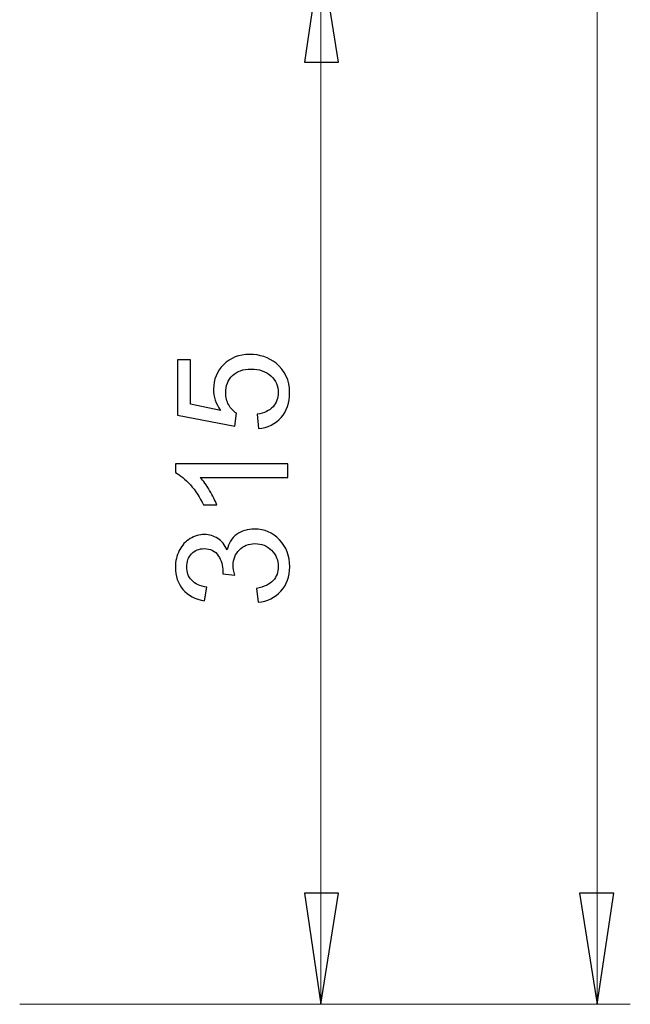
# Model space of a CAD drawing. Units: centimetres. Extents: x -9.1 to 7.7, y -11.6 to 13.5.
# Drawn here: x 6.9 to 7.7, y -10.7 to -9.5 of the extents above; entities that cross this region are included whole.
import ezdxf

# ---------------------------------------------------------------- set-up
doc = ezdxf.new("R2010")
doc.units = ezdxf.units.CM
doc.header["$MEASUREMENT"] = 0
doc.layers.add('Warstwa 1', color=7, linetype='Continuous')

msp = doc.modelspace()

# ---------------------------------------------------------------- linework, layer by layer
at = {"layer": 'Warstwa 1', "color": 250, "lineweight": 9}
for points in [[(7.65396, -4.81342), (7.65396, -4.81342), (7.65396, -10.74707), (7.65396, -10.74707)], [(7.31366, -9.44985), (7.31366, -9.44985), (7.31366, -10.74709), (7.31366, -10.74709)], [(6.9428, -10.74707), (6.9428, -10.74707), (7.69474, -10.74707), (7.69474, -10.74707)], [(6.94282, -10.74709), (6.94282, -10.74709), (7.35441, -10.74709), (7.35441, -10.74709)]]:
    msp.add_open_spline(points, degree=3, dxfattribs=at)
for points in [[(7.31367, -9.44985), (7.31367, -9.44985), (7.33547, -9.58655), (7.33547, -9.58655), (7.33547, -9.58655), (7.33547, -9.58655), (7.29332, -9.58655), (7.29332, -9.58655), (7.29332, -9.58655), (7.29332, -9.58655), (7.31367, -9.44985), (7.31367, -9.44985)], [(7.31367, -10.74709), (7.31367, -10.74709), (7.29332, -10.61038), (7.29332, -10.61038), (7.29332, -10.61038), (7.29332, -10.61038), (7.33547, -10.61038), (7.33547, -10.61038), (7.33547, -10.61038), (7.33547, -10.61038), (7.31367, -10.74709), (7.31367, -10.74709)], [(7.65397, -10.74707), (7.65397, -10.74707), (7.6322, -10.61037), (7.6322, -10.61037), (7.6322, -10.61037), (7.6322, -10.61037), (7.67432, -10.61037), (7.67432, -10.61037), (7.67432, -10.61037), (7.67432, -10.61037), (7.65397, -10.74707), (7.65397, -10.74707)]]:
    msp.add_open_spline(points, degree=3, knots=[0, 0, 0, 0, 0.25, 0.25, 0.25, 0.25, 0.5, 0.5, 0.5, 0.5, 1, 1, 1, 1], dxfattribs=at)
at = {"layer": 'Warstwa 1', "color": 250}
for points, knots in [([(7.31367, -9.44985), (7.31367, -9.44985), (7.33547, -9.58655), (7.33547, -9.58655), (7.33547, -9.58655), (7.33547, -9.58655), (7.29332, -9.58655), (7.29332, -9.58655), (7.29332, -9.58655), (7.29332, -9.58655), (7.31367, -9.44985), (7.31367, -9.44985)], [0, 0, 0, 0, 0.25, 0.25, 0.25, 0.25, 0.5, 0.5, 0.5, 0.5, 1, 1, 1, 1]), ([(7.23675, -10.0379), (7.23675, -10.0379), (7.23524, -10.02012), (7.23524, -10.02012), (7.23524, -10.02012), (7.2439, -10.01881), (7.25038, -10.01576), (7.25474, -10.01099), (7.25474, -10.01099), (7.2591, -10.00618), (7.26128, -10.0004), (7.26128, -9.99363), (7.26128, -9.99363), (7.26128, -9.98548), (7.2582, -9.97859), (7.25208, -9.97298), (7.25208, -9.97298), (7.24592, -9.96734), (7.23777, -9.96451), (7.22764, -9.96451), (7.22764, -9.96451), (7.21799, -9.96451), (7.21039, -9.96721), (7.20481, -9.97263), (7.20481, -9.97263), (7.19923, -9.97805), (7.19645, -9.98513), (7.19645, -9.99392), (7.19645, -9.99392), (7.19645, -9.99937), (7.1977, -10.00428), (7.20016, -10.00868), (7.20016, -10.00868), (7.20263, -10.01307), (7.20584, -10.0165), (7.20978, -10.019), (7.20978, -10.019), (7.20978, -10.019), (7.20773, -10.03488), (7.20773, -10.03488), (7.20773, -10.03488), (7.20773, -10.03488), (7.137, -10.02153), (7.137, -10.02153), (7.137, -10.02153), (7.137, -10.02153), (7.137, -9.95303), (7.137, -9.95303), (7.137, -9.95303), (7.137, -9.95303), (7.15316, -9.95303), (7.15316, -9.95303), (7.15316, -9.95303), (7.15316, -9.95303), (7.15316, -10.008), (7.15316, -10.008), (7.15316, -10.008), (7.15316, -10.008), (7.19016, -10.01544), (7.19016, -10.01544), (7.19016, -10.01544), (7.18439, -10.00717), (7.1815, -9.99847), (7.1815, -9.9894), (7.1815, -9.9894), (7.1815, -9.97737), (7.18567, -9.96724), (7.19401, -9.95896), (7.19401, -9.95896), (7.20234, -9.95069), (7.21305, -9.94655), (7.22614, -9.94655), (7.22614, -9.94655), (7.23861, -9.94655), (7.24938, -9.95021), (7.25846, -9.95745), (7.25846, -9.95745), (7.26958, -9.96631), (7.27516, -9.97837), (7.27516, -9.99363), (7.27516, -9.99363), (7.27516, -10.00618), (7.27167, -10.0164), (7.26464, -10.02432), (7.26464, -10.02432), (7.25762, -10.03224), (7.24832, -10.03677), (7.23675, -10.0379)], [0, 0, 0, 0, 0.0434783, 0.0434783, 0.0434783, 0.0434783, 0.0869565, 0.0869565, 0.0869565, 0.0869565, 0.1304348, 0.1304348, 0.1304348, 0.1304348, 0.173913, 0.173913, 0.173913, 0.173913, 0.2173913, 0.2173913, 0.2173913, 0.2173913, 0.2608696, 0.2608696, 0.2608696, 0.2608696, 0.3043478, 0.3043478, 0.3043478, 0.3043478, 0.3478261, 0.3478261, 0.3478261, 0.3478261, 0.3913043, 0.3913043, 0.3913043, 0.3913043, 0.4347826, 0.4347826, 0.4347826, 0.4347826, 0.4782609, 0.4782609, 0.4782609, 0.4782609, 0.5217391, 0.5217391, 0.5217391, 0.5217391, 0.5652174, 0.5652174, 0.5652174, 0.5652174, 0.6086957, 0.6086957, 0.6086957, 0.6086957, 0.6521739, 0.6521739, 0.6521739, 0.6521739, 0.6956522, 0.6956522, 0.6956522, 0.6956522, 0.7391304, 0.7391304, 0.7391304, 0.7391304, 0.7826087, 0.7826087, 0.7826087, 0.7826087, 0.826087, 0.826087, 0.826087, 0.826087, 0.8695652, 0.8695652, 0.8695652, 0.8695652, 0.9130435, 0.9130435, 0.9130435, 0.9130435, 1, 1, 1, 1]), ([(7.27282, -10.08123), (7.27282, -10.08123), (7.27282, -10.09813), (7.27282, -10.09813), (7.27282, -10.09813), (7.27282, -10.09813), (7.16509, -10.09813), (7.16509, -10.09813), (7.16509, -10.09813), (7.16897, -10.1022), (7.17285, -10.10753), (7.17673, -10.11414), (7.17673, -10.11414), (7.18061, -10.12077), (7.18352, -10.1267), (7.18545, -10.13196), (7.18545, -10.13196), (7.18545, -10.13196), (7.16913, -10.13196), (7.16913, -10.13196), (7.16913, -10.13196), (7.16467, -10.1225), (7.15928, -10.11423), (7.15297, -10.10714), (7.15297, -10.10714), (7.14662, -10.10008), (7.14049, -10.09505), (7.13453, -10.0921), (7.13453, -10.0921), (7.13453, -10.0921), (7.13453, -10.08123), (7.13453, -10.08123), (7.13453, -10.08123), (7.13453, -10.08123), (7.27282, -10.08123), (7.27282, -10.08123)], [0, 0, 0, 0, 0.1, 0.1, 0.1, 0.1, 0.2, 0.2, 0.2, 0.2, 0.3, 0.3, 0.3, 0.3, 0.4, 0.4, 0.4, 0.4, 0.5, 0.5, 0.5, 0.5, 0.6, 0.6, 0.6, 0.6, 0.7, 0.7, 0.7, 0.7, 0.8, 0.8, 0.8, 0.8, 1, 1, 1, 1]), ([(7.23646, -10.25186), (7.23646, -10.25186), (7.23422, -10.23495), (7.23422, -10.23495), (7.23422, -10.23495), (7.2438, -10.233), (7.2507, -10.22969), (7.25493, -10.22505), (7.25493, -10.22505), (7.25916, -10.22036), (7.26128, -10.21469), (7.26128, -10.20798), (7.26128, -10.20798), (7.26128, -10.20003), (7.25852, -10.19329), (7.253, -10.18781), (7.253, -10.18781), (7.24749, -10.18236), (7.24066, -10.17959), (7.23252, -10.17959), (7.23252, -10.17959), (7.22476, -10.17959), (7.21834, -10.18213), (7.21331, -10.1872), (7.21331, -10.1872), (7.20828, -10.1923), (7.20574, -10.19874), (7.20574, -10.20657), (7.20574, -10.20657), (7.20574, -10.20977), (7.20638, -10.21375), (7.20764, -10.2185), (7.20764, -10.2185), (7.20764, -10.2185), (7.19279, -10.21661), (7.19279, -10.21661), (7.19279, -10.21661), (7.19292, -10.21549), (7.19298, -10.21459), (7.19298, -10.21388), (7.19298, -10.21388), (7.19298, -10.20669), (7.19109, -10.20022), (7.18734, -10.19445), (7.18734, -10.19445), (7.18359, -10.18868), (7.17778, -10.18579), (7.16996, -10.18579), (7.16996, -10.18579), (7.16377, -10.18579), (7.15861, -10.18791), (7.15457, -10.19211), (7.15457, -10.19211), (7.1505, -10.19631), (7.14845, -10.20173), (7.14845, -10.20836), (7.14845, -10.20836), (7.14845, -10.21495), (7.15053, -10.22043), (7.15463, -10.22479), (7.15463, -10.22479), (7.15877, -10.22918), (7.16499, -10.232), (7.17326, -10.23325), (7.17326, -10.23325), (7.17326, -10.23325), (7.17025, -10.25016), (7.17025, -10.25016), (7.17025, -10.25016), (7.1589, -10.2481), (7.15011, -10.24339), (7.14389, -10.23607), (7.14389, -10.23607), (7.13767, -10.22873), (7.13453, -10.21963), (7.13453, -10.20871), (7.13453, -10.20871), (7.13453, -10.20121), (7.13617, -10.19429), (7.13937, -10.18797), (7.13937, -10.18797), (7.14261, -10.18165), (7.147, -10.1768), (7.15258, -10.17344), (7.15258, -10.17344), (7.15816, -10.1701), (7.16406, -10.1684), (7.17035, -10.1684), (7.17035, -10.1684), (7.17628, -10.1684), (7.1817, -10.17), (7.1866, -10.17321), (7.1866, -10.17321), (7.19148, -10.17642), (7.19535, -10.18114), (7.19824, -10.18739), (7.19824, -10.18739), (7.2001, -10.17924), (7.20401, -10.17292), (7.20994, -10.1684), (7.20994, -10.1684), (7.21584, -10.16391), (7.22325, -10.16167), (7.23213, -10.16167), (7.23213, -10.16167), (7.24416, -10.16167), (7.25435, -10.16603), (7.26272, -10.17481), (7.26272, -10.17481), (7.27109, -10.18358), (7.27526, -10.19467), (7.27526, -10.20807), (7.27526, -10.20807), (7.27526, -10.22017), (7.27167, -10.23021), (7.26445, -10.23819), (7.26445, -10.23819), (7.25727, -10.24617), (7.24794, -10.25074), (7.23646, -10.25186)], [0, 0, 0, 0, 0.0322581, 0.0322581, 0.0322581, 0.0322581, 0.0645161, 0.0645161, 0.0645161, 0.0645161, 0.0967742, 0.0967742, 0.0967742, 0.0967742, 0.1290323, 0.1290323, 0.1290323, 0.1290323, 0.1612903, 0.1612903, 0.1612903, 0.1612903, 0.1935484, 0.1935484, 0.1935484, 0.1935484, 0.2258065, 0.2258065, 0.2258065, 0.2258065, 0.2580645, 0.2580645, 0.2580645, 0.2580645, 0.2903226, 0.2903226, 0.2903226, 0.2903226, 0.3225806, 0.3225806, 0.3225806, 0.3225806, 0.3548387, 0.3548387, 0.3548387, 0.3548387, 0.3870968, 0.3870968, 0.3870968, 0.3870968, 0.4193548, 0.4193548, 0.4193548, 0.4193548, 0.4516129, 0.4516129, 0.4516129, 0.4516129, 0.483871, 0.483871, 0.483871, 0.483871, 0.516129, 0.516129, 0.516129, 0.516129, 0.5483871, 0.5483871, 0.5483871, 0.5483871, 0.5806452, 0.5806452, 0.5806452, 0.5806452, 0.6129032, 0.6129032, 0.6129032, 0.6129032, 0.6451613, 0.6451613, 0.6451613, 0.6451613, 0.6774194, 0.6774194, 0.6774194, 0.6774194, 0.7096774, 0.7096774, 0.7096774, 0.7096774, 0.7419355, 0.7419355, 0.7419355, 0.7419355, 0.7741935, 0.7741935, 0.7741935, 0.7741935, 0.8064516, 0.8064516, 0.8064516, 0.8064516, 0.8387097, 0.8387097, 0.8387097, 0.8387097, 0.8709677, 0.8709677, 0.8709677, 0.8709677, 0.9032258, 0.9032258, 0.9032258, 0.9032258, 0.9354839, 0.9354839, 0.9354839, 0.9354839, 1, 1, 1, 1]), ([(7.31367, -10.74709), (7.31367, -10.74709), (7.29332, -10.61038), (7.29332, -10.61038), (7.29332, -10.61038), (7.29332, -10.61038), (7.33547, -10.61038), (7.33547, -10.61038), (7.33547, -10.61038), (7.33547, -10.61038), (7.31367, -10.74709), (7.31367, -10.74709)], [0, 0, 0, 0, 0.25, 0.25, 0.25, 0.25, 0.5, 0.5, 0.5, 0.5, 1, 1, 1, 1]), ([(7.65397, -10.74707), (7.65397, -10.74707), (7.6322, -10.61037), (7.6322, -10.61037), (7.6322, -10.61037), (7.6322, -10.61037), (7.67432, -10.61037), (7.67432, -10.61037), (7.67432, -10.61037), (7.67432, -10.61037), (7.65397, -10.74707), (7.65397, -10.74707)], [0, 0, 0, 0, 0.25, 0.25, 0.25, 0.25, 0.5, 0.5, 0.5, 0.5, 1, 1, 1, 1])]:
    msp.add_open_spline(points, degree=3, knots=knots, dxfattribs=at)

doc.saveas('drawing.dxf')
